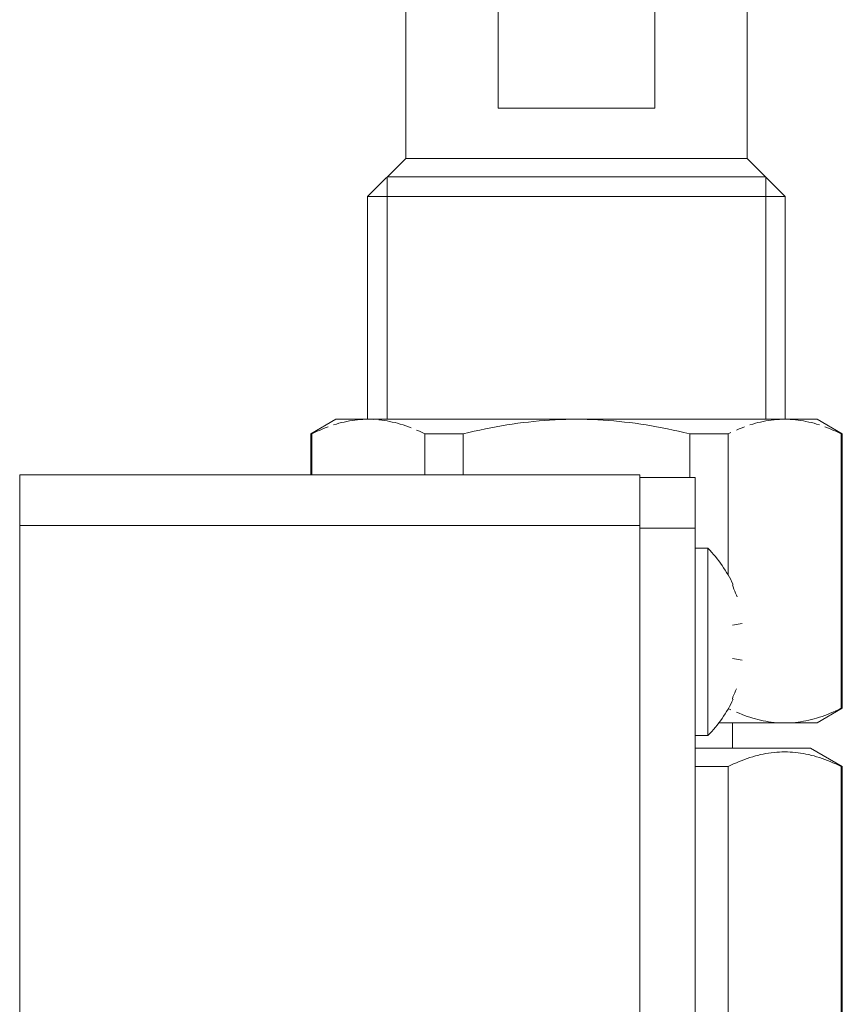
# Model space of a CAD drawing. Units: inches. Extents: x -1462 to -622, y -836 to 352.
# Drawn here: x -1109 to -1076, y -57 to -18 of the extents above; entities that cross this region are included whole.
import ezdxf

# ---------------------------------------------------------------- set-up
doc = ezdxf.new("R2010")
doc.units = ezdxf.units.IN
doc.header["$MEASUREMENT"] = 0
doc.layers.add('細線', color=7, linetype='Continuous', lineweight=9)

msp = doc.modelspace()

# ---------------------------------------------------------------- linework, layer by layer
at = {"layer": '細線'}
msp.add_line((-1078.279, -46.893), (-1078.501, -46.893), dxfattribs=at)
for points in [[(-1093.32, -16.04), (-1093.32, -23.517)], [(-1089.677, -16.04), (-1089.677, -21.525)], [(-1083.51, -16.04), (-1083.51, -21.525)], [(-1079.867, -16.04), (-1079.867, -23.517)], [(-1089.677, -21.525), (-1083.51, -21.525)], [(-1093.32, -23.517), (-1094.828, -25.016)], [(-1079.867, -23.517), (-1093.32, -23.517)], [(-1079.867, -23.517), (-1078.373, -25.016)], [(-1094.047, -33.789), (-1094.047, -24.24)], [(-1094.047, -24.24), (-1079.137, -24.24)], [(-1079.137, -33.789), (-1079.137, -24.24)], [(-1094.828, -25.016), (-1094.828, -33.789)], [(-1078.373, -25.016), (-1094.828, -25.016)], [(-1078.373, -25.016), (-1078.373, -33.789)], [(-1097.059, -34.362), (-1096.068, -33.789)], [(-1096.593, -34.168), (-1096.489, -34.125)], [(-1096.489, -34.125), (-1096.375, -34.084)], [(-1096.375, -34.084)], [(-1096.167, -34.011), (-1096.054, -33.98)], [(-1096.068, -33.789), (-1077.116, -33.789)], [(-1096.054, -33.98), (-1095.95, -33.948)], [(-1095.95, -33.948), (-1095.848, -33.922)], [(-1095.848, -33.922), (-1095.749, -33.897)], [(-1095.749, -33.897), (-1095.645, -33.873)], [(-1095.645, -33.873), (-1095.532, -33.851)], [(-1095.532, -33.851), (-1095.428, -33.835)], [(-1095.428, -33.835), (-1095.324, -33.82)], [(-1095.324, -33.82), (-1095.222, -33.81)], [(-1095.222, -33.81), (-1095.109, -33.801)], [(-1095.109, -33.801), (-1095.005, -33.791)], [(-1095.005, -33.791), (-1094.901, -33.789)], [(-1094.698, -33.789), (-1094.586, -33.791)], [(-1094.586, -33.791)], [(-1094.378, -33.81), (-1094.265, -33.82)], [(-1094.265, -33.82), (-1094.161, -33.835)], [(-1094.161, -33.835), (-1094.057, -33.851)], [(-1094.057, -33.851), (-1093.96, -33.873)], [(-1093.96, -33.873), (-1093.856, -33.897)], [(-1093.856, -33.897), (-1093.738, -33.922)], [(-1093.738, -33.922), (-1093.639, -33.948)], [(-1093.639, -33.948), (-1093.535, -33.98)], [(-1093.535, -33.98), (-1093.421, -34.011)], [(-1093.421, -34.011), (-1093.32, -34.047)], [(-1093.32, -34.047), (-1093.216, -34.084)], [(-1093.216, -34.084), (-1093.102, -34.125)], [(-1093.102, -34.125)], [(-1090.184, -34.168), (-1089.967, -34.125)], [(-1089.967, -34.125), (-1089.764, -34.084)], [(-1089.764, -34.084), (-1089.549, -34.047)], [(-1089.549, -34.047), (-1089.331, -34.011)], [(-1089.331, -34.011), (-1089.123, -33.98)], [(-1089.123, -33.98), (-1088.908, -33.948)], [(-1088.908, -33.948), (-1088.7, -33.922)], [(-1088.7, -33.922), (-1088.483, -33.897)], [(-1088.483, -33.897), (-1088.282, -33.873)], [(-1088.282, -33.873), (-1088.064, -33.851)], [(-1088.064, -33.851), (-1087.856, -33.835)], [(-1087.856, -33.835), (-1087.656, -33.82)], [(-1087.656, -33.82), (-1087.438, -33.81)], [(-1087.438, -33.81), (-1087.23, -33.801)], [(-1087.23, -33.801), (-1087.013, -33.791)], [(-1087.013, -33.791), (-1086.812, -33.789)], [(-1086.389, -33.789), (-1086.172, -33.791)], [(-1086.172, -33.791), (-1085.964, -33.801)], [(-1085.964, -33.801), (-1085.746, -33.81)], [(-1085.746, -33.81), (-1085.545, -33.82)], [(-1085.545, -33.82), (-1085.338, -33.835)], [(-1085.338, -33.835), (-1085.12, -33.851)], [(-1085.12, -33.851), (-1084.905, -33.873)], [(-1084.905, -33.873), (-1084.702, -33.897)], [(-1084.702, -33.897), (-1084.494, -33.922)], [(-1084.494, -33.922), (-1084.279, -33.948)], [(-1084.279, -33.948), (-1084.061, -33.98)], [(-1084.061, -33.98), (-1083.853, -34.011)], [(-1083.853, -34.011), (-1083.638, -34.047)], [(-1083.638, -34.047), (-1083.435, -34.084)], [(-1083.435, -34.084), (-1083.217, -34.125)], [(-1083.217, -34.125), (-1083.002, -34.168)], [(-1080.186, -34.168), (-1080.072, -34.125)], [(-1080.072, -34.125), (-1079.971, -34.084)], [(-1079.971, -34.084)], [(-1079.763, -34.011), (-1079.649, -33.98)], [(-1079.649, -33.98), (-1079.546, -33.948)], [(-1079.546, -33.948), (-1079.442, -33.922)], [(-1079.442, -33.922), (-1079.345, -33.897)], [(-1079.345, -33.897), (-1079.241, -33.873)], [(-1079.241, -33.873), (-1079.127, -33.851)], [(-1079.127, -33.851), (-1079.023, -33.835)], [(-1079.023, -33.835), (-1078.919, -33.82)], [(-1078.919, -33.82), (-1078.806, -33.81)], [(-1078.806, -33.81), (-1078.702, -33.801)], [(-1078.702, -33.801), (-1078.6, -33.791)], [(-1078.6, -33.791), (-1078.501, -33.789)], [(-1078.279, -33.789), (-1078.18, -33.791)], [(-1078.18, -33.791), (-1078.078, -33.801)], [(-1078.078, -33.801), (-1077.965, -33.81)], [(-1077.965, -33.81), (-1077.861, -33.82)], [(-1077.861, -33.82), (-1077.771, -33.835)], [(-1077.771, -33.835), (-1077.653, -33.851)], [(-1077.653, -33.851), (-1077.554, -33.873)], [(-1077.554, -33.873), (-1077.435, -33.897)], [(-1077.435, -33.897), (-1077.334, -33.922)], [(-1077.334, -33.922), (-1077.234, -33.948)], [(-1077.234, -33.948), (-1077.131, -33.98)], [(-1077.131, -33.98), (-1077.017, -34.011)], [(-1076.12, -34.362), (-1077.116, -33.789)], [(-1077.017, -34.011)], [(-1076.809, -34.084), (-1076.708, -34.125)], [(-1076.708, -34.125), (-1076.594, -34.168)], [(-1097.059, -34.362), (-1097.059, -35.979)], [(-1097.021, -34.362), (-1096.912, -34.308)], [(-1097.021, -34.362), (-1097.021, -35.979)], [(-1096.912, -34.308), (-1096.808, -34.26)], [(-1096.808, -34.26), (-1096.694, -34.212)], [(-1096.694, -34.212), (-1096.593, -34.168)], [(-1092.894, -34.212), (-1092.781, -34.26)], [(-1092.781, -34.26), (-1092.677, -34.308)], [(-1092.677, -34.308), (-1092.565, -34.362)], [(-1092.565, -34.362), (-1092.565, -35.979)], [(-1091.057, -34.362), (-1092.565, -34.362)], [(-1091.057, -34.362), (-1090.839, -34.308)], [(-1091.057, -34.362), (-1091.057, -35.979)], [(-1090.839, -34.308), (-1090.622, -34.26)], [(-1090.622, -34.26), (-1090.399, -34.212)], [(-1090.399, -34.212), (-1090.184, -34.168)], [(-1083.002, -34.168), (-1082.78, -34.212)], [(-1082.78, -34.212), (-1082.577, -34.26)], [(-1082.577, -34.26), (-1082.362, -34.308)], [(-1082.362, -34.308), (-1082.13, -34.362)], [(-1082.13, -34.362), (-1082.13, -36.083)], [(-1080.621, -34.362), (-1082.13, -34.362)], [(-1080.621, -34.362), (-1080.517, -34.308)], [(-1080.621, -34.362), (-1080.621, -39.917)], [(-1080.517, -34.308)], [(-1080.29, -34.212), (-1080.186, -34.168)], [(-1076.594, -34.168), (-1076.49, -34.212)], [(-1076.49, -34.212), (-1076.376, -34.26)], [(-1076.376, -34.26), (-1076.272, -34.308)], [(-1076.272, -34.308), (-1076.159, -34.362)], [(-1076.159, -34.362), (-1076.159, -45.172)], [(-1076.12, -34.362), (-1076.12, -45.172)], [(-1108.53, -97.298), (-1108.53, -35.979)], [(-1084.1, -35.979), (-1108.53, -35.979)], [(-1084.1, -35.979), (-1084.1, -97.298)], [(-1081.912, -36.083), (-1084.1, -36.083)], [(-1081.912, -36.083), (-1081.912, -96.899)], [(-1084.1, -37.976), (-1108.53, -37.976)], [(-1081.912, -38.077), (-1084.1, -38.077)], [(-1081.414, -38.872), (-1081.912, -38.872)], [(-1081.414, -46.253), (-1081.414, -38.872)], [(-1080.418, -40.395), (-1080.452, -40.311)], [(-1080.389, -40.482), (-1080.418, -40.395)], [(-1080.355, -40.56), (-1080.389, -40.482)], [(-1080.324, -40.639), (-1080.355, -40.56)], [(-1080.29, -40.714), (-1080.324, -40.639)], [(-1080.261, -40.789), (-1080.29, -40.714)], [(-1080.452, -41.906), (-1080.072, -41.836)], [(-1080.072, -43.284), (-1080.452, -43.219)], [(-1080.389, -44.645), (-1080.355, -44.565)], [(-1080.355, -44.565), (-1080.324, -44.488)], [(-1080.324, -44.488), (-1080.29, -44.411)], [(-1080.452, -44.812), (-1080.428, -44.727)], [(-1080.428, -44.727), (-1080.389, -44.645)], [(-1080.612, -45.179), (-1080.517, -45.23)], [(-1080.517, -45.23)], [(-1080.29, -45.327), (-1080.186, -45.373)], [(-1080.186, -45.373), (-1080.072, -45.414)], [(-1077.116, -45.752), (-1076.12, -45.172)], [(-1076.708, -45.414), (-1076.594, -45.373)], [(-1076.594, -45.373), (-1076.49, -45.327)], [(-1076.49, -45.327), (-1076.376, -45.278)], [(-1076.376, -45.278), (-1076.272, -45.23)], [(-1076.272, -45.23), (-1076.159, -45.172)], [(-1080.981, -45.752), (-1077.116, -45.752)], [(-1080.452, -45.752), (-1080.452, -46.748)], [(-1080.072, -45.414), (-1079.971, -45.455)], [(-1079.971, -45.455), (-1079.867, -45.494)], [(-1079.867, -45.494), (-1079.763, -45.527)], [(-1079.763, -45.527), (-1079.649, -45.559)], [(-1079.649, -45.559), (-1079.546, -45.59)], [(-1079.546, -45.59), (-1079.442, -45.619)], [(-1079.442, -45.619), (-1079.345, -45.643)], [(-1079.345, -45.643), (-1079.241, -45.665)], [(-1079.241, -45.665), (-1079.127, -45.687)], [(-1079.127, -45.687), (-1079.023, -45.704)], [(-1079.023, -45.704), (-1078.919, -45.718)], [(-1078.919, -45.718), (-1078.806, -45.73)], [(-1078.806, -45.73), (-1078.702, -45.743)], [(-1078.702, -45.743), (-1078.6, -45.75)], [(-1078.6, -45.75), (-1078.501, -45.752)], [(-1078.279, -45.752), (-1078.18, -45.75)], [(-1078.18, -45.75), (-1078.078, -45.743)], [(-1078.078, -45.743), (-1077.965, -45.73)], [(-1077.965, -45.73), (-1077.861, -45.718)], [(-1077.861, -45.718), (-1077.771, -45.704)], [(-1077.771, -45.704), (-1077.653, -45.687)], [(-1077.653, -45.687), (-1077.554, -45.665)], [(-1077.554, -45.665), (-1077.435, -45.643)], [(-1077.435, -45.643), (-1077.334, -45.619)], [(-1077.334, -45.619), (-1077.234, -45.59)], [(-1077.234, -45.59), (-1077.131, -45.559)], [(-1077.131, -45.559), (-1077.017, -45.527)], [(-1077.017, -45.527), (-1076.913, -45.494)], [(-1076.913, -45.494), (-1076.809, -45.455)], [(-1076.809, -45.455), (-1076.708, -45.414)], [(-1081.414, -46.253), (-1081.912, -46.253)], [(-1077.372, -46.748), (-1081.912, -46.748)], [(-1078.919, -46.927), (-1079.023, -46.942)], [(-1078.806, -46.913), (-1078.919, -46.927)], [(-1078.702, -46.905), (-1078.806, -46.913)], [(-1078.6, -46.9), (-1078.702, -46.905)], [(-1078.501, -46.893), (-1078.6, -46.9)], [(-1078.18, -46.9), (-1078.279, -46.893)], [(-1078.078, -46.905), (-1078.18, -46.9)], [(-1077.965, -46.913), (-1078.078, -46.905)], [(-1077.861, -46.927), (-1077.965, -46.913)], [(-1077.771, -46.942), (-1077.861, -46.927)], [(-1077.372, -46.748), (-1076.12, -47.469)], [(-1080.29, -47.319), (-1080.404, -47.362)], [(-1080.186, -47.275), (-1080.29, -47.319)], [(-1080.072, -47.227), (-1080.186, -47.275)], [(-1079.971, -47.191), (-1080.072, -47.227)], [(-1079.867, -47.152), (-1079.971, -47.191)], [(-1079.763, -47.118), (-1079.867, -47.152)], [(-1079.649, -47.084), (-1079.763, -47.118)], [(-1079.546, -47.053), (-1079.649, -47.084)], [(-1079.442, -47.029), (-1079.546, -47.053)], [(-1079.345, -47.002), (-1079.442, -47.029)], [(-1079.241, -46.978), (-1079.345, -47.002)], [(-1079.127, -46.958), (-1079.241, -46.978)], [(-1079.023, -46.942), (-1079.127, -46.958)], [(-1077.653, -46.958), (-1077.771, -46.942)], [(-1077.554, -46.978), (-1077.653, -46.958)], [(-1077.435, -47.002), (-1077.554, -46.978)], [(-1077.334, -47.029), (-1077.435, -47.002)], [(-1077.234, -47.053), (-1077.334, -47.029)], [(-1077.131, -47.084), (-1077.234, -47.053)], [(-1077.017, -47.118), (-1077.131, -47.084)], [(-1076.913, -47.152), (-1077.017, -47.118)], [(-1076.809, -47.191), (-1076.913, -47.152)], [(-1076.708, -47.227), (-1076.809, -47.191)], [(-1076.594, -47.275), (-1076.708, -47.227)], [(-1076.49, -47.319), (-1076.594, -47.275)], [(-1076.376, -47.362), (-1076.49, -47.319)], [(-1081.912, -47.469), (-1080.621, -47.469)], [(-1080.517, -47.418), (-1080.621, -47.469)], [(-1080.621, -61.985), (-1080.621, -47.469)], [(-1080.404, -47.362), (-1080.517, -47.418)], [(-1076.272, -47.418), (-1076.376, -47.362)], [(-1076.159, -47.469), (-1076.272, -47.418)], [(-1076.159, -61.985), (-1076.159, -47.469)], [(-1076.12, -61.985), (-1076.12, -47.469)]]:
    msp.add_lwpolyline(points, dxfattribs=at)
for points in [[(-1080.418, -40.303), (-1080.67, -39.776), (-1081.006, -39.291), (-1081.414, -38.872)], [(-1081.414, -46.253), (-1081.006, -45.832), (-1080.67, -45.346), (-1080.418, -44.819)]]:
    msp.add_open_spline(points, degree=3, dxfattribs=at)

doc.saveas('drawing.dxf')
